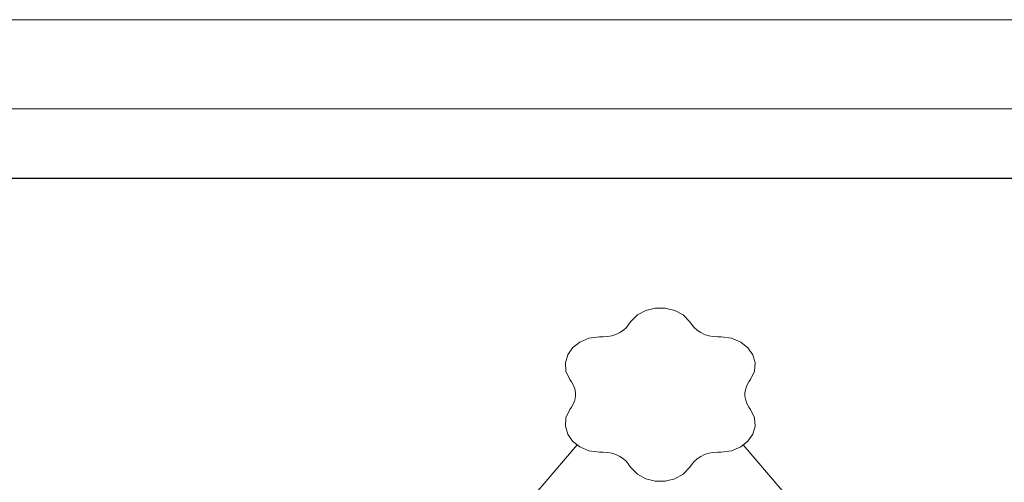
# Model space of a CAD drawing. Units: inches. Extents: x 2864 to 14422, y 48 to 8221.
# Drawn here: x 5288 to 6809, y 7507 to 8221 of the extents above; entities that cross this region are included whole.
import ezdxf

# ---------------------------------------------------------------- set-up
doc = ezdxf.new("R2010")
doc.units = ezdxf.units.IN
doc.header["$MEASUREMENT"] = 0
for name, color, linetype, lineweight in [('DEFAULT', 7, 'Continuous', 9), ('G-ANNO-TTLB', 6, 'Continuous', 9), ('G-ANNO-TTLB-THIN', 151, 'Continuous', 9)]:
    doc.layers.add(name, color=color, linetype=linetype, lineweight=lineweight)

# ---------------------------------------------------------------- blocks, each defined once
blk = doc.blocks.new('9005_DWG-664529-South')
at = {"lineweight": 9}
for p, q in [((123977.1, 3392.4), (123962.4, 3388.8)), ((123992.3, 3392.4), (123977.1, 3392.4)), ((124007, 3388.8), (123992.3, 3392.4)), ((123949.4, 3381.7), (123939, 3371)), ((123962.4, 3388.8), (123949.4, 3381.7)), ((124020.1, 3381.7), (124007, 3388.8)), ((124030.5, 3371), (124020.1, 3381.7)), ((123932.4, 3362.4), (123927.7, 3358.2)), ((123936.4, 3367.3), (123932.4, 3362.4)), ((123939, 3371), (123936.4, 3367.3)), ((124033, 3367.3), (124030.5, 3371)), ((124037, 3362.4), (124033, 3367.3)), ((124041.8, 3358.2), (124037, 3362.4)), ((123890.9, 3347.9), (123874.5, 3345.8)), ((123896, 3347.9), (123890.9, 3347.9)), ((123903, 3348.3), (123896, 3347.9)), ((123909.8, 3349.6), (123903, 3348.3)), ((123916.3, 3351.7), (123909.8, 3349.6)), ((123922.3, 3354.6), (123916.3, 3351.7)), ((123927.7, 3358.2), (123922.3, 3354.6)), ((124047.2, 3354.6), (124041.8, 3358.2)), ((124053.2, 3351.7), (124047.2, 3354.6)), ((124059.6, 3349.6), (124053.2, 3351.7)), ((124066.4, 3348.3), (124059.6, 3349.6)), ((124073.5, 3347.9), (124066.4, 3348.3)), ((124078.6, 3347.9), (124073.5, 3347.9)), ((124095, 3345.8), (124078.6, 3347.9)), ((123849.4, 3331.2), (123841.8, 3320.2)), ((123860.5, 3339.9), (123849.4, 3331.2)), ((123874.5, 3345.8), (123860.5, 3339.9)), ((124109, 3339.9), (124095, 3345.8)), ((124120, 3331.2), (124109, 3339.9)), ((124127.6, 3320.2), (124120, 3331.2)), ((123841.8, 3320.2), (123838.2, 3307.8)), ((124131.2, 3307.8), (124127.6, 3320.2)), ((123838.2, 3307.8), (123839.1, 3294.9)), ((124130.3, 3294.9), (124131.2, 3307.8)), ((123839.1, 3294.9), (123845.1, 3282)), ((124124.3, 3282), (124130.3, 3294.9)), ((123845.1, 3282), (123847.7, 3278.3)), ((123847.7, 3278.3), (123850.7, 3273)), ((123850.7, 3273), (123852.8, 3267.5)), ((124116.7, 3267.5), (124118.7, 3273)), ((124121.8, 3278.3), (124118.7, 3273)), ((124124.3, 3282), (124121.8, 3278.3)), ((123852.8, 3267.5), (123853.8, 3261.8)), ((123853.8, 3256.1), (123852.8, 3250.4)), ((123853.8, 3261.8), (123853.8, 3256.1)), ((124115.6, 3261.8), (124116.7, 3267.5)), ((124115.6, 3256.1), (124115.6, 3261.8)), ((124116.7, 3250.4), (124115.6, 3256.1)), ((123850.7, 3244.8), (123847.7, 3239.5)), ((123852.8, 3250.4), (123850.7, 3244.8)), ((124118.7, 3244.8), (124116.7, 3250.4)), ((124121.8, 3239.5), (124118.7, 3244.8)), ((123845.1, 3235.8), (123839.1, 3223)), ((123847.7, 3239.5), (123845.1, 3235.8)), ((124124.3, 3235.8), (124121.8, 3239.5)), ((124130.3, 3223), (124124.3, 3235.8)), ((123839.1, 3223), (123838.2, 3210)), ((123838.2, 3210), (123841.8, 3197.7)), ((124127.6, 3197.7), (124131.2, 3210)), ((124131.2, 3210), (124130.3, 3223)), ((123841.8, 3197.7), (123849.4, 3186.7)), ((124120, 3186.7), (124127.6, 3197.7)), ((123486.6, 2750.7), (123856.6, 3181.1)), ((123849.4, 3186.7), (123860.5, 3177.9)), ((124109, 3177.9), (124120, 3186.7)), ((124112.9, 3181.1), (124482.9, 2750.7)), ((123860.5, 3177.9), (123874.5, 3172.1)), ((123874.5, 3172.1), (123890.9, 3170)), ((123874.5, 3172.1), (123890.9, 3170)), ((123890.9, 3170), (123896, 3170)), ((123890.9, 3170), (123896, 3170)), ((123896, 3170), (123903, 3169.5)), ((123903, 3169.5), (123909.8, 3168.2)), ((123909.8, 3168.2), (123916.3, 3166.1)), ((123916.3, 3166.1), (123922.3, 3163.3)), ((124047.2, 3163.3), (124053.2, 3166.1)), ((124053.2, 3166.1), (124059.6, 3168.2)), ((124059.6, 3168.2), (124066.4, 3169.5)), ((124066.4, 3169.5), (124073.5, 3170)), ((124073.5, 3170), (124078.6, 3170)), ((124078.6, 3170), (124095, 3172.1)), ((124095, 3172.1), (124109, 3177.9)), ((123922.3, 3163.3), (123927.7, 3159.7)), ((123927.7, 3159.7), (123932.4, 3155.4)), ((123932.4, 3155.4), (123936.4, 3150.6)), ((123936.4, 3150.6), (123939, 3146.9)), ((124030.5, 3146.9), (124033, 3150.6)), ((124033, 3150.6), (124037, 3155.4)), ((124037, 3155.4), (124041.8, 3159.7)), ((124041.8, 3159.7), (124047.2, 3163.3)), ((123939, 3146.9), (123949.4, 3136.2)), ((123949.4, 3136.2), (123962.4, 3129)), ((124007, 3129), (124020.1, 3136.2)), ((124020.1, 3136.2), (124030.5, 3146.9)), ((123962.4, 3129), (123977.1, 3125.4)), ((123977.1, 3125.4), (123992.3, 3125.4)), ((123992.3, 3125.4), (124007, 3129))]:
    blk.add_line(p, q, dxfattribs=at)
blk = doc.blocks.new('A3 NGANG - A3 NGANG-450190-Superstructure')
at = {"layer": 'G-ANNO-TTLB-THIN'}
for p, q in [((422.5, 296), (2.5, 296)), ((417.5, 291), (22.5, 291))]:
    blk.add_line(p, q, dxfattribs=at)

msp = doc.modelspace()

# ---------------------------------------------------------------- linework, layer by layer
msp.add_lwpolyline([(3539.6, 7976.4), (14146.8, 7976.4), (14146.8, 2893.5), (3539.6, 2893.5)], close=True)

# ---------------------------------------------------------------- block references
at = {"layer": 'DEFAULT'}
msp.add_blockref('9005_DWG-664529-South', (-117707.3, 4383.6), dxfattribs=at)
at = {"layer": 'G-ANNO-TTLB', "xscale": 27.518828544, "yscale": 27.518828544, "zscale": 27.518828544}
msp.add_blockref('A3 NGANG - A3 NGANG-450190-Superstructure', (2795.6, 75.5), dxfattribs=at)

doc.saveas('drawing.dxf')
